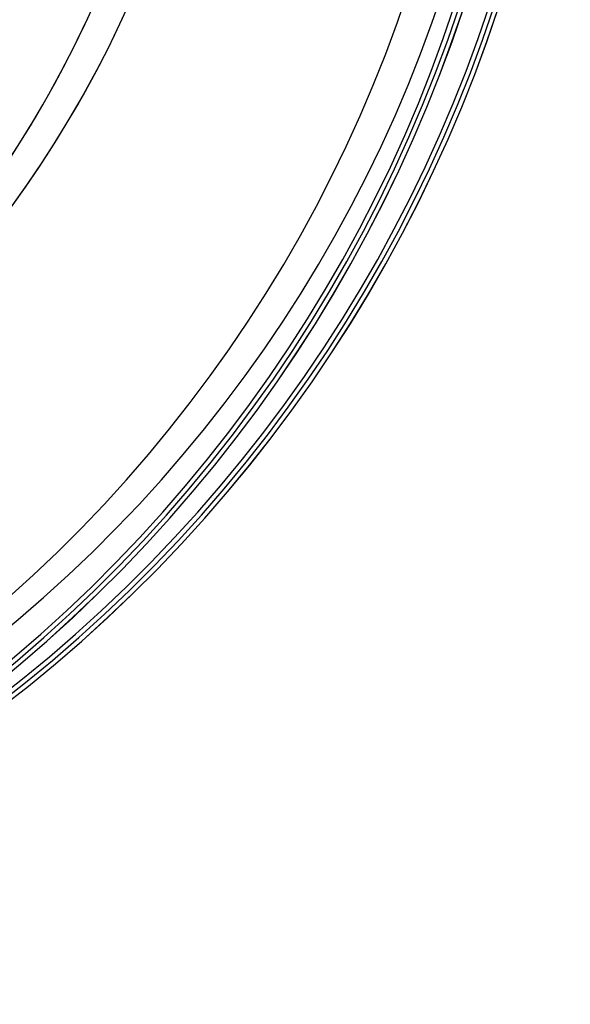
# Model space of a CAD drawing. Units: millimetres. Extents: x -314 to 346, y -69 to 1056.
# Drawn here: x -269 to -260, y -69 to -52 of the extents above; entities that cross this region are included whole.
import ezdxf

# ---------------------------------------------------------------- set-up
doc = ezdxf.new("R2010")
doc.units = ezdxf.units.MM
doc.header["$MEASUREMENT"] = 0
doc.layers.add('Predefinito', color=7, linetype='Continuous', true_color=0x000000)

msp = doc.modelspace()

# ---------------------------------------------------------------- linework, layer by layer
at = {"layer": 'Predefinito'}
for centre, radius, start, end in [((-285.228, -44, -203.291), 24.976, 187.5051, 7.5051), ((-285.228, -44, -180.791), 24.976, 187.5051, 7.5051), ((-285.228, -44, -203.315), 24.975, 187.5051, 7.5051), ((-285.228, -44, -180.767), 24.975, 187.5051, 7.5051), ((-285.228, -44, -206.649), 24.896, 187.5051, 7.5051), ((-285.228, -44, -177.433), 24.896, 187.5051, 7.5051), ((-285.228, -44, -209.983), 24.816, 187.5051, 7.5051), ((-285.228, -44, -174.1), 24.816, 187.5051, 7.5051), ((-284.626, -44, 181.596), 24.975, 187.5051, 7.5051), ((-284.626, -44, 181.62), 24.976, 187.5051, 7.5051), ((-284.626, -44, 204.144), 24.975, 187.5051, 7.5051), ((-284.626, -44, 204.12), 24.976, 187.5051, 7.5051), ((-284.626, -44, 178.262), 24.896, 187.5051, 7.5051), ((-284.626, -44, 207.478), 24.896, 187.5051, 7.5051), ((-284.626, -44, 174.928), 24.816, 187.5051, 7.5051), ((-284.626, -44, 210.811), 24.816, 187.5051, 7.5051), ((-285.228, -44, -202.291), 23.976, 187.5051, 7.5051), ((-285.228, -44, -202.291), 23.976, 187.5051, 7.5051), ((-285.228, -44, -181.791), 23.976, 187.5051, 7.5051), ((-285.228, -44, -181.791), 23.976, 187.5051, 7.5051), ((-284.626, -44, 182.62), 23.976, 187.5051, 7.5051), ((-284.626, -44, 203.12), 23.976, 187.5051, 7.5051), ((-285.228, -44, -216.291), 19, 187.5051, 7.5051), ((-285.228, -44, -202.291), 19, 187.5051, 7.5051), ((-285.228, -44, -202.291), 19, 187.5051, 7.5051), ((-285.228, -44, -181.791), 19, 187.5051, 7.5051), ((-285.228, -44, -167.791), 19, 187.5051, 7.5051), ((-285.228, -44, -181.791), 19, 187.5051, 7.5051), ((-284.626, -44, 168.62), 19, 187.5051, 7.5051), ((-284.626, -44, 182.62), 19, 187.5051, 7.5051), ((-284.626, -44, 182.62), 19, 187.5051, 7.5051), ((-284.626, -44, 175.62), 19, 187.5051, 7.5051), ((-284.626, -44, 203.12), 19, 187.5051, 7.5051), ((-284.626, -44, 217.12), 19, 187.5051, 7.5051), ((-284.626, -44, 203.12), 19, 187.5051, 7.5051), ((-284.626, -44, 182.62), 16, 187.5051, 7.5051), ((-284.626, -44, 176.98), 16, 187.5051, 7.5051), ((-284.626, -44, 203.12), 16, 187.5051, 7.5051), ((-284.626, -44, 208.76), 16, 187.5051, 7.5051), ((-284.626, -44, 171.34), 16, 311.0885, 3.9218), ((-284.626, -44, 214.399), 16, 311.0885, 3.9218), ((-285.228, -44, -216.291), 19, 277.5051, 0), ((-285.228, -44, -167.791), 19, 277.5051, 360), ((-284.626, -44, 168.62), 19, 277.5051, 0), ((-284.626, -44, 217.12), 19, 277.5051, 360)]:
    msp.add_arc(centre, radius, start, end, dxfattribs=at)

doc.saveas('drawing.dxf')
